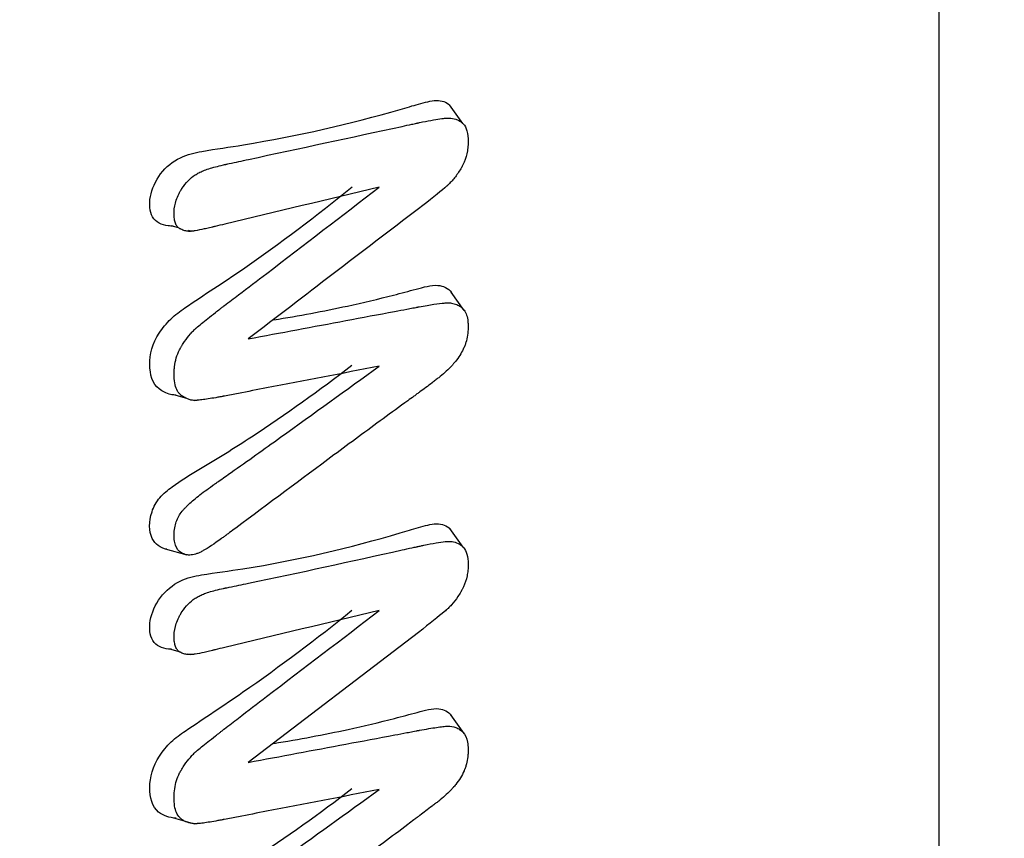
# Model space of a CAD drawing. Units: millimetres. Extents: x 0 to 291, y 0 to 204.
# Drawn here: x 251 to 254, y 88 to 91 of the extents above; entities that cross this region are included whole.
import ezdxf
from ezdxf import colors
from ezdxf.entities.mleader import LeaderData, LeaderLine
from ezdxf.math import Vec2, Vec3

# ---------------------------------------------------------------- set-up
doc = ezdxf.new("R2010")
doc.units = ezdxf.units.MM
doc.layers.add('C-430', color=7, linetype='Continuous')
doc.layers.add('Predeterminado', color=7, linetype='Continuous')

# ---------------------------------------------------------------- blocks, each defined once
blk = doc.blocks.new('_DOT')
at = {"color": 0}
blk.add_line((0, 0), (-1, 0), dxfattribs=at)
at = {"color": 0, "const_width": 0.333}
blk.add_lwpolyline([(-0.1665, 0, 1), (0.1665, 0, 1)], format="xyb", close=True, dxfattribs=at)
blk = doc.blocks.new('SE6')
at = {"layer": 'C-430', "color": 7, "linetype": 'Continuous'}
for p, q in [((254.0766, 66.6484), (254.0766, 95.2815)), ((252.4298, 90.2852), (252.3829, 90.3504)), ((251.4198, 89.933), (251.4446, 89.9258)), ((251.4793, 89.9158), (251.491, 89.9124)), ((252.4344, 89.6386), (252.3887, 89.7023)), ((251.429, 89.3478), (251.474, 89.335)), ((251.4895, 89.3306), (251.5014, 89.3273)), ((252.431, 88.8192), (252.3844, 88.8841)), ((251.3995, 88.814), (251.4742, 88.7932)), ((252.2759, 88.5249), (251.6867, 88.0748)), ((251.4141, 88.4683), (251.4514, 88.4577)), ((251.4753, 88.4509), (251.4864, 88.4477)), ((252.4337, 88.1749), (252.3877, 88.239)), ((251.4283, 87.8834), (251.5013, 87.8628))]:
    blk.add_line(p, q, dxfattribs=at)
blk.add_arc((456.976, -178.5605), 337.6709, 127.316099, 127.441906, dxfattribs=at)
for points, knots in [([(251.4278, 89.9307), (251.4217, 89.9305), (251.4157, 89.9306), (251.3877, 89.9345), (251.3664, 89.943), (251.3357, 89.9999), (251.3473, 90.0624), (251.4025, 90.1354), (251.427, 90.1552), (251.4776, 90.1791), (251.5024, 90.1841), (251.5756, 90.1978), (251.623, 90.2036), (251.8593, 90.243), (252.0402, 90.2837), (252.2338, 90.3404), (252.2552, 90.3469), (252.2974, 90.3584), (252.3186, 90.3647), (252.3562, 90.365), (252.3729, 90.36), (252.3847, 90.3479)], [0.2731723, 0.2731723, 0.2731723, 0.2731723, 0.28125, 0.28125, 0.3125, 0.3125, 0.375, 0.375, 0.40625, 0.40625, 0.4375, 0.4375, 0.5, 0.5, 0.75, 0.75, 0.78125, 0.78125, 0.8125, 0.8125, 0.8423119, 0.8423119, 0.8423119, 0.8423119]), ([(252.1402, 90.0651), (251.9621, 90.0224), (251.7839, 89.9798), (251.5947, 89.9345), (251.5835, 89.9319), (251.571, 89.9289), (251.5696, 89.9285), (251.5675, 89.928), (251.5669, 89.9279), (251.5653, 89.9275), (251.5644, 89.9273), (251.5601, 89.9263), (251.5567, 89.9255), (251.5469, 89.9232), (251.5407, 89.9218), (251.523, 89.9179), (251.5126, 89.9158), (251.5014, 89.9138), (251.4993, 89.9135), (251.4967, 89.9131), (251.4963, 89.913), (251.4949, 89.9128), (251.4943, 89.9127), (251.4923, 89.9125), (251.491, 89.9124), (251.4844, 89.912), (251.4794, 89.9122), (251.4698, 89.9138), (251.4651, 89.9151), (251.4584, 89.9177), (251.4562, 89.9186), (251.4529, 89.9202), (251.4518, 89.9207), (251.4496, 89.9219), (251.4489, 89.9223), (251.4449, 89.9249), (251.4421, 89.9277), (251.4375, 89.9347), (251.4357, 89.9388), (251.4328, 89.9484), (251.4318, 89.9538), (251.4309, 89.9628), (251.4307, 89.9659), (251.4305, 89.9709), (251.4305, 89.9725), (251.4305, 89.976), (251.4305, 89.9777), (251.431, 89.9933), (251.4335, 90.0069), (251.4405, 90.0273), (251.4433, 90.0341), (251.4484, 90.0444), (251.4502, 90.0478), (251.4531, 90.0529), (251.4542, 90.0547), (251.4555, 90.0568), (251.4557, 90.0572), (251.4562, 90.0581), (251.4564, 90.0583), (251.457, 90.0593), (251.4574, 90.0599), (251.4642, 90.0705), (251.4713, 90.0794), (251.4864, 90.0949), (251.4946, 90.1016), (251.5076, 90.1101), (251.512, 90.1127), (251.5189, 90.1163), (251.5212, 90.1174), (251.5261, 90.1196), (251.5287, 90.1207), (251.5428, 90.1264), (251.5569, 90.1309), (251.5822, 90.1377), (251.5913, 90.14), (251.6036, 90.1427), (251.6061, 90.1433), (251.6089, 90.1439), (251.609, 90.1439), (251.6094, 90.144), (251.6095, 90.144), (251.61, 90.1442), (251.6104, 90.1442), (251.6114, 90.1445), (251.6121, 90.1446), (251.6156, 90.1454), (251.6184, 90.146), (251.6433, 90.1514), (251.6655, 90.1562), (251.8649, 90.1993), (252.0421, 90.2373), (252.2305, 90.2779), (252.2415, 90.2803), (252.2581, 90.2838), (252.2637, 90.285), (252.2696, 90.2863), (252.2699, 90.2864), (252.2706, 90.2865), (252.2709, 90.2866), (252.2717, 90.2868), (252.2722, 90.2869), (252.2732, 90.2871), (252.2736, 90.2872), (252.2759, 90.2877), (252.2777, 90.2881), (252.2832, 90.2892), (252.2867, 90.2899), (252.3176, 90.2963), (252.3399, 90.3003), (252.361, 90.303), (252.365, 90.3034), (252.369, 90.3037), (252.3694, 90.3038), (252.3705, 90.3038), (252.371, 90.3039), (252.3727, 90.304), (252.3738, 90.304), (252.377, 90.3041), (252.3791, 90.3042), (252.3896, 90.3038), (252.3975, 90.3025), (252.4087, 90.2987), (252.4123, 90.2972), (252.4176, 90.2943), (252.4193, 90.2933), (252.4219, 90.2917), (252.4227, 90.2911), (252.4244, 90.2899), (252.4252, 90.2893), (252.4324, 90.2834), (252.4374, 90.2762), (252.4445, 90.2575), (252.4467, 90.2461), (252.4477, 90.2258), (252.4477, 90.2184), (252.4469, 90.2042), (252.4461, 90.1973), (252.4427, 90.177), (252.4389, 90.164), (252.4323, 90.1485), (252.4309, 90.1454), (252.4286, 90.1409), (252.4279, 90.1394), (252.4267, 90.1371), (252.4263, 90.1364), (252.4255, 90.1349), (252.425, 90.1342), (252.4213, 90.1275), (252.4178, 90.1219), (252.4072, 90.1057), (252.3997, 90.0959), (252.3879, 90.0827), (252.3839, 90.0785), (252.3787, 90.0736), (252.3777, 90.0726), (252.3761, 90.0712), (252.3756, 90.0707), (252.3746, 90.0697), (252.374, 90.0693), (252.3725, 90.0679), (252.3714, 90.0669), (252.3691, 90.0649), (252.3679, 90.0639), (252.3472, 90.0461), (252.3172, 90.0217), (252.2759, 89.9903)], [0, 0, 0, 0, 0.25, 0.25, 0.265625, 0.265625, 0.267578, 0.267578, 0.268555, 0.268555, 0.269531, 0.269531, 0.273437, 0.273437, 0.28125, 0.28125, 0.296875, 0.296875, 0.300781, 0.300781, 0.301758, 0.301758, 0.302734, 0.302734, 0.304687, 0.304687, 0.3125, 0.3125, 0.320312, 0.320312, 0.324219, 0.324219, 0.326172, 0.326172, 0.328125, 0.328125, 0.335937, 0.335937, 0.34375, 0.34375, 0.351562, 0.351562, 0.355469, 0.355469, 0.357422, 0.357422, 0.359375, 0.359375, 0.375, 0.375, 0.382812, 0.382812, 0.386719, 0.386719, 0.388672, 0.388672, 0.38916, 0.38916, 0.389648, 0.389648, 0.390625, 0.390625, 0.40625, 0.40625, 0.421875, 0.421875, 0.429687, 0.429687, 0.433594, 0.433594, 0.4375, 0.4375, 0.453125, 0.453125, 0.460937, 0.460937, 0.462891, 0.462891, 0.463135, 0.463135, 0.463379, 0.463379, 0.463867, 0.463867, 0.464844, 0.464844, 0.46875, 0.46875, 0.5, 0.5, 0.75, 0.75, 0.765625, 0.765625, 0.773438, 0.773438, 0.773926, 0.773926, 0.774414, 0.774414, 0.774902, 0.774902, 0.775391, 0.775391, 0.777344, 0.777344, 0.78125, 0.78125, 0.8125, 0.8125, 0.820313, 0.820313, 0.821289, 0.821289, 0.822266, 0.822266, 0.824219, 0.824219, 0.828125, 0.828125, 0.84375, 0.84375, 0.851562, 0.851562, 0.855469, 0.855469, 0.857422, 0.857422, 0.859375, 0.859375, 0.875, 0.875, 0.890625, 0.890625, 0.898437, 0.898437, 0.90625, 0.90625, 0.921875, 0.921875, 0.925781, 0.925781, 0.927734, 0.927734, 0.928711, 0.928711, 0.929688, 0.929688, 0.9375, 0.9375, 0.953125, 0.953125, 0.960938, 0.960938, 0.962891, 0.962891, 0.963867, 0.963867, 0.964844, 0.964844, 0.966797, 0.966797, 0.96875, 0.96875, 1, 1, 1, 1]), ([(251.4379, 89.3455), (251.4312, 89.3457), (251.4248, 89.3464), (251.4036, 89.3515), (251.3905, 89.3584), (251.3554, 89.3845), (251.3467, 89.4168), (251.3465, 89.4863), (251.3548, 89.5253), (251.3909, 89.5776), (251.4042, 89.594), (251.4347, 89.6239), (251.4513, 89.6358), (251.5344, 89.6934), (251.6017, 89.7356), (251.7979, 89.8712), (251.9242, 89.9668), (252.046, 90.066)], [0.3932566, 0.3932566, 0.3932566, 0.3932566, 0.40625, 0.40625, 0.4375, 0.4375, 0.5, 0.5, 0.5625, 0.5625, 0.59375, 0.59375, 0.625, 0.625, 0.75, 0.75, 1, 1, 1, 1]), ([(252.1402, 89.4456), (252.0103, 89.4206), (251.8804, 89.3955), (251.718, 89.3642), (251.6855, 89.3579), (251.6368, 89.3485), (251.6206, 89.3454), (251.6041, 89.3422), (251.6038, 89.3421), (251.6033, 89.342), (251.603, 89.342), (251.602, 89.3418), (251.6013, 89.3416), (251.5994, 89.3413), (251.5981, 89.341), (251.5942, 89.3403), (251.5917, 89.3398), (251.5842, 89.3385), (251.5794, 89.3376), (251.5654, 89.3352), (251.5568, 89.3338), (251.5407, 89.3313), (251.5333, 89.3303), (251.5232, 89.329), (251.52, 89.3287), (251.5154, 89.3282), (251.5139, 89.328), (251.5118, 89.3278), (251.5111, 89.3277), (251.51, 89.3276), (251.5096, 89.3276), (251.509, 89.3275), (251.5085, 89.3275), (251.4946, 89.3264), (251.4824, 89.3292), (251.4657, 89.3374), (251.4604, 89.3408), (251.455, 89.3449), (251.4547, 89.3452), (251.4541, 89.3457), (251.4538, 89.3459), (251.4529, 89.3467), (251.4523, 89.3472), (251.4505, 89.3489), (251.4493, 89.3501), (251.4461, 89.3538), (251.4441, 89.3566), (251.4352, 89.372), (251.4313, 89.3889), (251.4304, 89.4158), (251.4304, 89.4216), (251.4309, 89.4326), (251.4313, 89.4381), (251.4332, 89.4541), (251.4353, 89.4643), (251.4411, 89.484), (251.4448, 89.4935), (251.4506, 89.5047), (251.4518, 89.5069), (251.4537, 89.5102), (251.4542, 89.5112), (251.4558, 89.5138), (251.4566, 89.5151), (251.4606, 89.5216), (251.4638, 89.5265), (251.4736, 89.5408), (251.4802, 89.5494), (251.4904, 89.5612), (251.4939, 89.5649), (251.4991, 89.5702), (251.5009, 89.572), (251.5036, 89.5745), (251.5045, 89.5753), (251.5058, 89.5765), (251.5063, 89.5769), (251.5072, 89.5777), (251.5077, 89.5782), (251.5179, 89.5872), (251.5309, 89.5979), (251.5551, 89.6172), (251.564, 89.6242), (251.5785, 89.6355), (251.5835, 89.6393), (251.5914, 89.6454), (251.5941, 89.6474), (251.5982, 89.6505), (251.5995, 89.6516), (251.6016, 89.6531), (251.6023, 89.6537), (251.6037, 89.6547), (251.6042, 89.6551), (251.6209, 89.6678), (251.6372, 89.6801), (251.6859, 89.7172), (251.7184, 89.7419), (251.8807, 89.8659), (252.0104, 89.9658), (252.1402, 90.0651)], [0, 0, 0, 0, 0.25, 0.25, 0.3125, 0.3125, 0.34375, 0.34375, 0.344238, 0.344238, 0.344727, 0.344727, 0.345703, 0.345703, 0.347656, 0.347656, 0.351562, 0.351562, 0.359375, 0.359375, 0.375, 0.375, 0.390625, 0.390625, 0.398437, 0.398437, 0.402344, 0.402344, 0.404297, 0.404297, 0.405273, 0.405273, 0.40625, 0.40625, 0.4375, 0.4375, 0.453125, 0.453125, 0.454102, 0.454102, 0.455078, 0.455078, 0.457031, 0.457031, 0.460938, 0.460938, 0.46875, 0.46875, 0.5, 0.5, 0.507813, 0.507813, 0.515625, 0.515625, 0.53125, 0.53125, 0.546875, 0.546875, 0.550781, 0.550781, 0.552734, 0.552734, 0.554688, 0.554688, 0.5625, 0.5625, 0.578125, 0.578125, 0.585937, 0.585937, 0.589844, 0.589844, 0.591797, 0.591797, 0.592773, 0.592773, 0.59375, 0.59375, 0.625, 0.625, 0.640625, 0.640625, 0.648438, 0.648438, 0.652344, 0.652344, 0.654297, 0.654297, 0.655273, 0.655273, 0.65625, 0.65625, 0.6875, 0.6875, 0.75, 0.75, 1, 1, 1, 1]), ([(251.7754, 89.606), (251.862, 89.6199), (251.9469, 89.6359), (252.0839, 89.6656), (252.1372, 89.6783), (252.2159, 89.6985), (252.242, 89.7057), (252.2933, 89.7188), (252.3191, 89.727), (252.3615, 89.7238), (252.3789, 89.7161), (252.39, 89.7003)], [0.0289835, 0.0289835, 0.0289835, 0.0289835, 0.125, 0.125, 0.1875, 0.1875, 0.21875, 0.21875, 0.25, 0.25, 0.2757492, 0.2757492, 0.2757492, 0.2757492]), ([(251.6867, 89.5401), (251.7993, 89.5613), (251.9119, 89.5824), (252.0809, 89.6141), (252.1372, 89.6247), (252.2075, 89.6379), (252.2216, 89.6405), (252.2427, 89.6445), (252.2498, 89.6458), (252.2603, 89.6478), (252.2638, 89.6484), (252.2691, 89.6494), (252.2709, 89.6497), (252.2735, 89.6502), (252.2744, 89.6504), (252.2755, 89.6506), (252.2757, 89.6506), (252.2762, 89.6507), (252.2766, 89.6508), (252.2775, 89.651), (252.2781, 89.6511), (252.3169, 89.6583), (252.3457, 89.6626), (252.3676, 89.6645), (252.3699, 89.6646), (252.3723, 89.6647), (252.3727, 89.6648), (252.3735, 89.6648), (252.3739, 89.6648), (252.3751, 89.6649), (252.3759, 89.6649), (252.3783, 89.6649), (252.3799, 89.6649), (252.3877, 89.6645), (252.3937, 89.6635), (252.4053, 89.66), (252.4109, 89.6576), (252.419, 89.6528), (252.4217, 89.6511), (252.425, 89.6486), (252.4255, 89.6482), (252.4266, 89.6473), (252.4271, 89.6468), (252.4287, 89.6453), (252.4298, 89.6443), (252.4385, 89.6345), (252.4436, 89.6221), (252.4466, 89.6023), (252.447, 89.5982), (252.4476, 89.5894), (252.4477, 89.5847), (252.4475, 89.5707), (252.4468, 89.5616), (252.4442, 89.5442), (252.4424, 89.5359), (252.4387, 89.5239), (252.4373, 89.52), (252.435, 89.5142), (252.4342, 89.5123), (252.4325, 89.5086), (252.4317, 89.5067), (252.4236, 89.4899), (252.4145, 89.4755), (252.4022, 89.4603), (252.4008, 89.4586), (252.3987, 89.4561), (252.398, 89.4553), (252.3966, 89.4537), (252.3958, 89.4528), (252.3923, 89.4488), (252.3893, 89.4457), (252.3802, 89.4363), (252.3738, 89.4302), (252.3603, 89.4181), (252.3532, 89.412), (252.3439, 89.4045), (252.342, 89.403), (252.3382, 89.4), (252.3362, 89.3984), (252.3304, 89.3939), (252.3267, 89.391), (252.308, 89.3767), (252.294, 89.3664), (252.279, 89.3555), (252.2773, 89.3543), (252.2741, 89.3519), (252.2725, 89.3508), (252.2672, 89.3469), (252.2637, 89.3443), (252.253, 89.3366), (252.2459, 89.3314), (252.2104, 89.3056), (252.182, 89.2848), (252.0969, 89.2224), (252.0402, 89.1805), (251.8703, 89.0544), (251.7572, 88.9698), (251.6368, 88.8806), (251.6297, 88.8754), (251.6191, 88.8675), (251.6156, 88.8649), (251.6111, 88.8616), (251.6102, 88.861), (251.6092, 88.8602), (251.6091, 88.8601), (251.6089, 88.86), (251.6089, 88.8599), (251.6082, 88.8595), (251.6078, 88.8591), (251.6065, 88.8582), (251.6056, 88.8576), (251.6014, 88.8544), (251.5981, 88.852), (251.569, 88.8309), (251.5481, 88.8167), (251.5275, 88.8052), (251.5237, 88.8032), (251.5164, 88.7998), (251.5129, 88.7984), (251.5027, 88.7947), (251.4962, 88.7932), (251.4838, 88.7921), (251.4779, 88.7924), (251.4696, 88.7942), (251.4669, 88.795), (251.4629, 88.7966), (251.4616, 88.7972), (251.4591, 88.7984), (251.4578, 88.7991), (251.4465, 88.8057), (251.4395, 88.8145), (251.4332, 88.8321), (251.4318, 88.8387), (251.4307, 88.8497), (251.4305, 88.8536), (251.4305, 88.8596), (251.4305, 88.8616), (251.4306, 88.8656), (251.4307, 88.8675), (251.4319, 88.885), (251.435, 88.8993), (251.4427, 88.9189), (251.4457, 88.9251), (251.4529, 88.9369), (251.457, 88.9425), (251.4628, 88.9491), (251.4639, 88.9504), (251.4654, 88.952), (251.4657, 88.9523), (251.4664, 88.9529), (251.4667, 88.9532), (251.4676, 88.9542), (251.4682, 88.9548), (251.4714, 88.958), (251.474, 88.9606), (251.4822, 88.9685), (251.4881, 88.9739), (251.507, 88.9904), (251.5214, 89.0019), (251.5455, 89.02), (251.554, 89.0261), (251.5635, 89.0328), (251.5641, 89.0332), (251.5652, 89.034), (251.5658, 89.0344), (251.5672, 89.0354), (251.5681, 89.036), (251.5708, 89.0379), (251.5725, 89.0391), (251.5779, 89.0429), (251.5815, 89.0454), (251.5993, 89.0579), (251.6136, 89.0679), (251.6849, 89.1182), (251.7419, 89.1589), (251.9127, 89.2816), (252.0263, 89.3641), (252.1402, 89.4456)], [0, 0, 0, 0, 0.125, 0.125, 0.1875, 0.1875, 0.203125, 0.203125, 0.210938, 0.210938, 0.214844, 0.214844, 0.216797, 0.216797, 0.217773, 0.217773, 0.218018, 0.218018, 0.218262, 0.218262, 0.21875, 0.21875, 0.25, 0.25, 0.253906, 0.253906, 0.254395, 0.254395, 0.254883, 0.254883, 0.255859, 0.255859, 0.257813, 0.257813, 0.265625, 0.265625, 0.273438, 0.273438, 0.277344, 0.277344, 0.27832, 0.27832, 0.279297, 0.279297, 0.28125, 0.28125, 0.296875, 0.296875, 0.300781, 0.300781, 0.304688, 0.304688, 0.3125, 0.3125, 0.320313, 0.320313, 0.324219, 0.324219, 0.326172, 0.326172, 0.328125, 0.328125, 0.34375, 0.34375, 0.345703, 0.345703, 0.34668, 0.34668, 0.347656, 0.347656, 0.351563, 0.351563, 0.359375, 0.359375, 0.367188, 0.367188, 0.369141, 0.369141, 0.371094, 0.371094, 0.375, 0.375, 0.390625, 0.390625, 0.392578, 0.392578, 0.394531, 0.394531, 0.398438, 0.398438, 0.40625, 0.40625, 0.4375, 0.4375, 0.5, 0.5, 0.625, 0.625, 0.632813, 0.632813, 0.636719, 0.636719, 0.637695, 0.637695, 0.637817, 0.637817, 0.637939, 0.637939, 0.638184, 0.638184, 0.638672, 0.638672, 0.640625, 0.640625, 0.65625, 0.65625, 0.660156, 0.660156, 0.664063, 0.664063, 0.671875, 0.671875, 0.679688, 0.679688, 0.683594, 0.683594, 0.685547, 0.685547, 0.6875, 0.6875, 0.703125, 0.703125, 0.710938, 0.710938, 0.714844, 0.714844, 0.716797, 0.716797, 0.71875, 0.71875, 0.734375, 0.734375, 0.742188, 0.742188, 0.75, 0.75, 0.751953, 0.751953, 0.752441, 0.752441, 0.75293, 0.75293, 0.753906, 0.753906, 0.757813, 0.757813, 0.765625, 0.765625, 0.78125, 0.78125, 0.789063, 0.789063, 0.789551, 0.789551, 0.790039, 0.790039, 0.791016, 0.791016, 0.792969, 0.792969, 0.796875, 0.796875, 0.8125, 0.8125, 0.875, 0.875, 1, 1, 1, 1]), ([(251.4057, 88.8122), (251.3831, 88.8164), (251.3646, 88.8298), (251.3432, 88.8746), (251.3431, 88.9083), (251.3597, 88.9591), (251.369, 88.9762), (251.3939, 89.0054), (251.4091, 89.0173), (251.4539, 89.0508), (251.485, 89.0699), (251.5778, 89.1246), (251.6386, 89.1625), (251.8181, 89.28), (251.9338, 89.3631), (252.0459, 89.4489)], [0.693184, 0.693184, 0.693184, 0.693184, 0.71875, 0.71875, 0.75, 0.75, 0.765625, 0.765625, 0.78125, 0.78125, 0.8125, 0.8125, 0.875, 0.875, 1, 1, 1, 1]), ([(251.4218, 88.4662), (251.4183, 88.4662), (251.4149, 88.4664), (251.3889, 88.4692), (251.3677, 88.4777), (251.3356, 88.5335), (251.3465, 88.5959), (251.4015, 88.6697), (251.4259, 88.6897), (251.4766, 88.7142), (251.5014, 88.7192), (251.5744, 88.7324), (251.6216, 88.7372), (251.8576, 88.7747), (252.0396, 88.8181), (252.2336, 88.875), (252.255, 88.8814), (252.2973, 88.8932), (252.3186, 88.9003), (252.3571, 88.9008), (252.3742, 88.895), (252.3862, 88.8817)], [0.2765871, 0.2765871, 0.2765871, 0.2765871, 0.28125, 0.28125, 0.3125, 0.3125, 0.375, 0.375, 0.40625, 0.40625, 0.4375, 0.4375, 0.5, 0.5, 0.75, 0.75, 0.78125, 0.78125, 0.8125, 0.8125, 0.8435102, 0.8435102, 0.8435102, 0.8435102]), ([(252.1402, 88.6004), (251.9621, 88.5578), (251.7839, 88.5152), (251.5946, 88.4699), (251.5835, 88.4672), (251.5709, 88.4642), (251.5696, 88.4639), (251.5678, 88.4635), (251.5675, 88.4634), (251.5668, 88.4632), (251.5665, 88.4631), (251.5652, 88.4628), (251.5643, 88.4626), (251.56, 88.4616), (251.5567, 88.4608), (251.5469, 88.4584), (251.5407, 88.457), (251.523, 88.4529), (251.5126, 88.4507), (251.5014, 88.449), (251.4993, 88.4487), (251.4967, 88.4484), (251.4962, 88.4483), (251.4949, 88.4482), (251.4943, 88.4481), (251.4923, 88.448), (251.491, 88.4479), (251.4846, 88.4476), (251.4796, 88.4478), (251.4699, 88.4492), (251.4652, 88.4503), (251.4584, 88.4528), (251.4561, 88.4538), (251.4528, 88.4555), (251.4517, 88.456), (251.4496, 88.4573), (251.4489, 88.4577), (251.445, 88.4605), (251.4423, 88.4633), (251.4377, 88.4701), (251.4359, 88.4742), (251.433, 88.4835), (251.432, 88.4888), (251.431, 88.4975), (251.4307, 88.5006), (251.4306, 88.5054), (251.4305, 88.5071), (251.4305, 88.5096), (251.4305, 88.5105), (251.4305, 88.5122), (251.4305, 88.513), (251.4308, 88.5276), (251.4334, 88.5415), (251.4404, 88.5623), (251.4433, 88.5693), (251.4484, 88.5798), (251.4503, 88.5833), (251.4533, 88.5885), (251.4543, 88.5902), (251.4556, 88.5924), (251.4559, 88.5929), (251.4563, 88.5936), (251.4565, 88.5939), (251.4571, 88.5948), (251.4575, 88.5954), (251.4642, 88.6058), (251.4712, 88.6146), (251.4864, 88.6302), (251.4947, 88.6369), (251.5077, 88.6455), (251.5122, 88.6481), (251.5191, 88.6517), (251.5213, 88.6528), (251.5263, 88.655), (251.5289, 88.6561), (251.543, 88.6618), (251.5571, 88.6663), (251.5824, 88.6728), (251.5916, 88.675), (251.6026, 88.6773), (251.6038, 88.6775), (251.6057, 88.6779), (251.6063, 88.678), (251.6073, 88.6782), (251.6076, 88.6783), (251.6082, 88.6784), (251.6086, 88.6785), (251.6092, 88.6786), (251.6095, 88.6787), (251.6102, 88.6788), (251.6105, 88.6789), (251.6116, 88.6791), (251.6122, 88.6792), (251.6157, 88.6799), (251.6185, 88.6805), (251.6433, 88.6855), (251.6654, 88.69), (251.8644, 88.7311), (252.0422, 88.7715), (252.2306, 88.8125), (252.2417, 88.815), (252.2583, 88.8185), (252.2639, 88.8197), (252.2698, 88.821), (252.2701, 88.8211), (252.2708, 88.8212), (252.2711, 88.8213), (252.2727, 88.8216), (252.2738, 88.8219), (252.2771, 88.8226), (252.2793, 88.823), (252.2857, 88.8244), (252.2898, 88.8253), (252.3261, 88.8327), (252.3508, 88.8369), (252.3685, 88.839), (252.369, 88.8391), (252.3701, 88.8392), (252.3706, 88.8392), (252.3722, 88.8394), (252.3732, 88.8395), (252.3763, 88.8397), (252.3783, 88.8397), (252.3842, 88.8397), (252.3881, 88.8394), (252.3993, 88.8377), (252.4063, 88.8355), (252.4163, 88.8305), (252.4195, 88.8286), (252.4231, 88.8262), (252.4234, 88.8259), (252.4242, 88.8254), (252.4246, 88.8251), (252.4258, 88.8242), (252.4265, 88.8236), (252.4287, 88.8217), (252.4301, 88.8203), (252.4366, 88.8127), (252.4405, 88.8049), (252.4459, 88.7854), (252.4474, 88.7737), (252.4476, 88.7568), (252.4476, 88.7533), (252.4474, 88.7465), (252.4471, 88.7431), (252.4462, 88.733), (252.4452, 88.7264), (252.4412, 88.7069), (252.4371, 88.6945), (252.4303, 88.6795), (252.4288, 88.6766), (252.4265, 88.6722), (252.4257, 88.6707), (252.4245, 88.6686), (252.4241, 88.6678), (252.4233, 88.6664), (252.4228, 88.6657), (252.4191, 88.6593), (252.4157, 88.6539), (252.4052, 88.6382), (252.3979, 88.6286), (252.3863, 88.6157), (252.3823, 88.6116), (252.3773, 88.6069), (252.3763, 88.6059), (252.3747, 88.6045), (252.3742, 88.6041), (252.3732, 88.6032), (252.3727, 88.6027), (252.37, 88.6004), (252.3677, 88.5984), (252.3458, 88.5798), (252.3162, 88.5562), (252.2759, 88.5249)], [0, 0, 0, 0, 0.25, 0.25, 0.265625, 0.265625, 0.267578, 0.267578, 0.268066, 0.268066, 0.268555, 0.268555, 0.269531, 0.269531, 0.273437, 0.273437, 0.28125, 0.28125, 0.296875, 0.296875, 0.300781, 0.300781, 0.301758, 0.301758, 0.302734, 0.302734, 0.304687, 0.304687, 0.3125, 0.3125, 0.320313, 0.320313, 0.324219, 0.324219, 0.326172, 0.326172, 0.328125, 0.328125, 0.335937, 0.335937, 0.34375, 0.34375, 0.351563, 0.351563, 0.355469, 0.355469, 0.357422, 0.357422, 0.358398, 0.358398, 0.359375, 0.359375, 0.375, 0.375, 0.382813, 0.382813, 0.386719, 0.386719, 0.388672, 0.388672, 0.38916, 0.38916, 0.389648, 0.389648, 0.390625, 0.390625, 0.40625, 0.40625, 0.421875, 0.421875, 0.429688, 0.429688, 0.433594, 0.433594, 0.4375, 0.4375, 0.453125, 0.453125, 0.460938, 0.460938, 0.461914, 0.461914, 0.462402, 0.462402, 0.462646, 0.462646, 0.462891, 0.462891, 0.463379, 0.463379, 0.463867, 0.463867, 0.464844, 0.464844, 0.46875, 0.46875, 0.5, 0.5, 0.75, 0.75, 0.765625, 0.765625, 0.773438, 0.773438, 0.773926, 0.773926, 0.774414, 0.774414, 0.775391, 0.775391, 0.777344, 0.777344, 0.78125, 0.78125, 0.8125, 0.8125, 0.813477, 0.813477, 0.814453, 0.814453, 0.816406, 0.816406, 0.820312, 0.820312, 0.828125, 0.828125, 0.84375, 0.84375, 0.851562, 0.851562, 0.852539, 0.852539, 0.853516, 0.853516, 0.855469, 0.855469, 0.859375, 0.859375, 0.875, 0.875, 0.890625, 0.890625, 0.894531, 0.894531, 0.898437, 0.898437, 0.90625, 0.90625, 0.921875, 0.921875, 0.925781, 0.925781, 0.927734, 0.927734, 0.928711, 0.928711, 0.929687, 0.929687, 0.9375, 0.9375, 0.953125, 0.953125, 0.960937, 0.960937, 0.962891, 0.962891, 0.963867, 0.963867, 0.964844, 0.964844, 0.96875, 0.96875, 1, 1, 1, 1]), ([(251.4378, 87.8816), (251.4147, 87.8833), (251.3936, 87.8901), (251.3546, 87.9207), (251.3464, 87.954), (251.3468, 88.0228), (251.3561, 88.0624), (251.3917, 88.1143), (251.4054, 88.1309), (251.4357, 88.1601), (251.4526, 88.1721), (251.5358, 88.229), (251.6025, 88.2723), (251.7982, 88.4085), (251.9243, 88.5026), (252.0459, 88.6014)], [0.3920296, 0.3920296, 0.3920296, 0.3920296, 0.4375, 0.4375, 0.5, 0.5, 0.5625, 0.5625, 0.59375, 0.59375, 0.625, 0.625, 0.75, 0.75, 1, 1, 1, 1]), ([(252.1402, 87.981), (252.0103, 87.9559), (251.8804, 87.9308), (251.718, 87.8995), (251.6855, 87.8932), (251.6368, 87.8838), (251.6205, 87.8807), (251.604, 87.8775), (251.6038, 87.8775), (251.6032, 87.8774), (251.6029, 87.8773), (251.6019, 87.8771), (251.6012, 87.877), (251.5993, 87.8766), (251.598, 87.8764), (251.5942, 87.8756), (251.5916, 87.8752), (251.5842, 87.8738), (251.5794, 87.8729), (251.5654, 87.8704), (251.5568, 87.8689), (251.5407, 87.8664), (251.5333, 87.8653), (251.5232, 87.8641), (251.52, 87.8638), (251.5154, 87.8634), (251.5139, 87.8632), (251.5117, 87.8631), (251.511, 87.863), (251.51, 87.863), (251.5096, 87.8629), (251.5089, 87.8629), (251.5084, 87.8629), (251.4927, 87.8621), (251.479, 87.8653), (251.4635, 87.8737), (251.4605, 87.8756), (251.4561, 87.8787), (251.4546, 87.8799), (251.4522, 87.8819), (251.451, 87.883), (251.4455, 87.8888), (251.4418, 87.8944), (251.436, 87.9078), (251.4339, 87.9156), (251.4311, 87.933), (251.4304, 87.9429), (251.4306, 87.9747), (251.4334, 87.9941), (251.4419, 88.0212), (251.4455, 88.0299), (251.4509, 88.0404), (251.452, 88.0425), (251.4534, 88.0451), (251.4537, 88.0456), (251.4543, 88.0467), (251.4546, 88.0472), (251.4558, 88.0491), (251.4565, 88.0504), (251.4604, 88.0568), (251.4636, 88.0617), (251.4732, 88.0759), (251.4799, 88.0845), (251.4902, 88.0964), (251.4937, 88.1002), (251.499, 88.1055), (251.5008, 88.1073), (251.5035, 88.1098), (251.5044, 88.1106), (251.5058, 88.1118), (251.5062, 88.1122), (251.5071, 88.113), (251.5076, 88.1135), (251.5179, 88.1225), (251.5308, 88.1331), (251.555, 88.1522), (251.5639, 88.1592), (251.5784, 88.1705), (251.5834, 88.1744), (251.5913, 88.1805), (251.594, 88.1826), (251.5981, 88.1857), (251.5995, 88.1868), (251.6015, 88.1884), (251.6022, 88.189), (251.6036, 88.19), (251.6041, 88.1904), (251.6208, 88.2033), (251.637, 88.2158), (251.6856, 88.2533), (251.7181, 88.2782), (251.8803, 88.4025), (252.0104, 88.5011), (252.1402, 88.6004)], [0, 0, 0, 0, 0.25, 0.25, 0.3125, 0.3125, 0.34375, 0.34375, 0.344238, 0.344238, 0.344727, 0.344727, 0.345703, 0.345703, 0.347656, 0.347656, 0.351562, 0.351562, 0.359375, 0.359375, 0.375, 0.375, 0.390625, 0.390625, 0.398437, 0.398437, 0.402344, 0.402344, 0.404297, 0.404297, 0.405273, 0.405273, 0.40625, 0.40625, 0.4375, 0.4375, 0.445312, 0.445312, 0.449219, 0.449219, 0.453125, 0.453125, 0.46875, 0.46875, 0.484375, 0.484375, 0.5, 0.5, 0.53125, 0.53125, 0.546875, 0.546875, 0.550781, 0.550781, 0.551758, 0.551758, 0.552734, 0.552734, 0.554688, 0.554688, 0.5625, 0.5625, 0.578125, 0.578125, 0.585938, 0.585938, 0.589844, 0.589844, 0.591797, 0.591797, 0.592773, 0.592773, 0.59375, 0.59375, 0.625, 0.625, 0.640625, 0.640625, 0.648438, 0.648438, 0.652344, 0.652344, 0.654297, 0.654297, 0.655273, 0.655273, 0.65625, 0.65625, 0.6875, 0.6875, 0.75, 0.75, 1, 1, 1, 1]), ([(251.7755, 88.1406), (251.8629, 88.1547), (251.9485, 88.1708), (252.0866, 88.2009), (252.1402, 88.2137), (252.2194, 88.2341), (252.2456, 88.2413), (252.2973, 88.2545), (252.3235, 88.2636), (252.3639, 88.2582), (252.379, 88.2506), (252.3892, 88.2367)], [0.0288175, 0.0288175, 0.0288175, 0.0288175, 0.125, 0.125, 0.1875, 0.1875, 0.21875, 0.21875, 0.25, 0.25, 0.2734078, 0.2734078, 0.2734078, 0.2734078]), ([(251.6867, 88.0748), (251.7993, 88.0959), (251.912, 88.1171), (252.0809, 88.1488), (252.1372, 88.1593), (252.2076, 88.1725), (252.2216, 88.1752), (252.2428, 88.1791), (252.2498, 88.1804), (252.2604, 88.1824), (252.2639, 88.1831), (252.2691, 88.1841), (252.2709, 88.1844), (252.2735, 88.1849), (252.2744, 88.1851), (252.2755, 88.1853), (252.2756, 88.1853), (252.2764, 88.1854), (252.2767, 88.1855), (252.2778, 88.1857), (252.2786, 88.1858), (252.3024, 88.1903), (252.322, 88.1936), (252.3463, 88.1971), (252.3536, 88.1981), (252.3631, 88.1992), (252.3661, 88.1995), (252.3696, 88.1999), (252.3702, 88.1999), (252.3716, 88.2), (252.3722, 88.2001), (252.3742, 88.2003), (252.3754, 88.2003), (252.3868, 88.2007), (252.3963, 88.199), (252.4096, 88.1936), (252.414, 88.1914), (252.4203, 88.1873), (252.4224, 88.1859), (252.425, 88.1839), (252.4255, 88.1835), (252.4266, 88.1827), (252.4271, 88.1822), (252.4286, 88.1809), (252.4295, 88.1799), (252.4378, 88.1709), (252.4428, 88.1596), (252.4467, 88.1379), (252.4474, 88.1299), (252.4477, 88.1167), (252.4476, 88.1121), (252.4472, 88.1033), (252.4468, 88.0989), (252.4454, 88.086), (252.4439, 88.0777), (252.4407, 88.0655), (252.4395, 88.0615), (252.4375, 88.0556), (252.4368, 88.0537), (252.4357, 88.0508), (252.4353, 88.0498), (252.4346, 88.0479), (252.4342, 88.047), (252.4266, 88.0291), (252.4166, 88.0134), (252.4031, 87.9966), (252.4015, 87.9947), (252.3991, 87.9919), (252.3984, 87.991), (252.3971, 87.9897), (252.3967, 87.9892), (252.3959, 87.9883), (252.3955, 87.9878), (252.3922, 87.9841), (252.3893, 87.981), (252.3802, 87.9716), (252.3738, 87.9654), (252.3603, 87.9531), (252.3532, 87.9471), (252.3439, 87.9397), (252.342, 87.9382), (252.3382, 87.9353), (252.3363, 87.9338), (252.3304, 87.9294), (252.3266, 87.9266), (252.3079, 87.9124), (252.294, 87.9018), (252.2792, 87.8905), (252.2775, 87.8893), (252.2742, 87.8868), (252.2727, 87.8856), (252.2674, 87.8816), (252.2639, 87.8789), (252.2533, 87.8709), (252.2463, 87.8655), (252.211, 87.8389), (252.1827, 87.8176), (252.0979, 87.7542), (252.0412, 87.7123), (251.8711, 87.5871), (251.7575, 87.5042), (251.637, 87.4154), (251.6299, 87.4102), (251.6193, 87.4023), (251.6157, 87.3997), (251.6113, 87.3964), (251.6104, 87.3958), (251.6093, 87.3949), (251.6091, 87.3948), (251.6086, 87.3944), (251.6082, 87.3941), (251.6071, 87.3933), (251.6064, 87.3928), (251.6027, 87.3901), (251.5998, 87.388), (251.5745, 87.3696), (251.5556, 87.3569), (251.5363, 87.3454), (251.5326, 87.3433), (251.5257, 87.3396), (251.5225, 87.338), (251.5132, 87.3337), (251.5073, 87.3315), (251.4902, 87.3269), (251.4799, 87.3266), (251.4657, 87.3304), (251.4612, 87.3323), (251.4566, 87.3352), (251.4562, 87.3354), (251.4555, 87.3359), (251.4551, 87.3361), (251.4541, 87.3368), (251.4534, 87.3373), (251.4515, 87.3388), (251.4502, 87.3398), (251.4466, 87.3431), (251.4444, 87.3455), (251.4386, 87.3535), (251.4357, 87.3597), (251.4317, 87.374), (251.4306, 87.382), (251.4305, 87.3933), (251.4305, 87.3956), (251.4306, 87.4001), (251.4307, 87.4023), (251.4312, 87.4089), (251.4316, 87.4132), (251.4335, 87.4258), (251.4354, 87.4339), (251.4405, 87.4492), (251.4438, 87.4565), (251.4515, 87.4702), (251.456, 87.4766), (251.4624, 87.4841), (251.4637, 87.4855), (251.4655, 87.4873), (251.4657, 87.4876), (251.4663, 87.4883), (251.4666, 87.4886), (251.4676, 87.4895), (251.4682, 87.4902), (251.4713, 87.4934), (251.474, 87.496), (251.4821, 87.5039), (251.488, 87.5092), (251.507, 87.5258), (251.5214, 87.5373), (251.5455, 87.5553), (251.554, 87.5615), (251.5635, 87.5681), (251.564, 87.5685), (251.5652, 87.5693), (251.5658, 87.5698), (251.5672, 87.5707), (251.568, 87.5713), (251.5707, 87.5732), (251.5725, 87.5745), (251.5779, 87.5782), (251.5814, 87.5807), (251.5993, 87.5932), (251.6136, 87.6033), (251.6849, 87.6536), (251.7419, 87.6943), (251.9126, 87.8169), (252.0263, 87.8994), (252.1402, 87.981)], [0, 0, 0, 0, 0.125, 0.125, 0.1875, 0.1875, 0.203125, 0.203125, 0.210937, 0.210937, 0.214844, 0.214844, 0.216797, 0.216797, 0.217773, 0.217773, 0.218018, 0.218018, 0.218262, 0.218262, 0.21875, 0.21875, 0.234375, 0.234375, 0.242187, 0.242187, 0.246094, 0.246094, 0.24707, 0.24707, 0.248047, 0.248047, 0.25, 0.25, 0.265625, 0.265625, 0.273437, 0.273437, 0.277344, 0.277344, 0.27832, 0.27832, 0.279297, 0.279297, 0.28125, 0.28125, 0.296875, 0.296875, 0.304687, 0.304687, 0.308594, 0.308594, 0.3125, 0.3125, 0.320312, 0.320312, 0.324219, 0.324219, 0.326172, 0.326172, 0.327148, 0.327148, 0.328125, 0.328125, 0.34375, 0.34375, 0.345703, 0.345703, 0.34668, 0.34668, 0.347168, 0.347168, 0.347656, 0.347656, 0.351562, 0.351562, 0.359375, 0.359375, 0.367188, 0.367188, 0.369141, 0.369141, 0.371094, 0.371094, 0.375, 0.375, 0.390625, 0.390625, 0.392578, 0.392578, 0.394531, 0.394531, 0.398438, 0.398438, 0.40625, 0.40625, 0.4375, 0.4375, 0.5, 0.5, 0.625, 0.625, 0.632813, 0.632813, 0.636719, 0.636719, 0.637695, 0.637695, 0.637939, 0.637939, 0.638184, 0.638184, 0.638672, 0.638672, 0.640625, 0.640625, 0.65625, 0.65625, 0.660156, 0.660156, 0.664063, 0.664063, 0.671875, 0.671875, 0.6875, 0.6875, 0.695313, 0.695313, 0.695801, 0.695801, 0.696289, 0.696289, 0.697266, 0.697266, 0.699219, 0.699219, 0.703125, 0.703125, 0.710938, 0.710938, 0.71875, 0.71875, 0.720703, 0.720703, 0.722656, 0.722656, 0.726562, 0.726562, 0.734375, 0.734375, 0.742188, 0.742188, 0.75, 0.75, 0.751953, 0.751953, 0.752441, 0.752441, 0.75293, 0.75293, 0.753906, 0.753906, 0.757812, 0.757812, 0.765625, 0.765625, 0.78125, 0.78125, 0.789062, 0.789062, 0.789551, 0.789551, 0.790039, 0.790039, 0.791016, 0.791016, 0.792969, 0.792969, 0.796875, 0.796875, 0.8125, 0.8125, 0.875, 0.875, 1, 1, 1, 1]), ([(251.3998, 87.3486), (251.3789, 87.3542), (251.3624, 87.3683), (251.3428, 87.4138), (251.3436, 87.4473), (251.3615, 87.4977), (251.3711, 87.5146), (251.3966, 87.5432), (251.4118, 87.5547), (251.4565, 87.5879), (251.4875, 87.6067), (251.5798, 87.6612), (251.6404, 87.699), (251.8191, 87.8161), (251.9343, 87.8988), (252.0459, 87.9843)], [0.6940917, 0.6940917, 0.6940917, 0.6940917, 0.71875, 0.71875, 0.75, 0.75, 0.765625, 0.765625, 0.78125, 0.78125, 0.8125, 0.8125, 0.875, 0.875, 1, 1, 1, 1])]:
    blk.add_open_spline(points, degree=3, knots=knots, dxfattribs=at)

msp = doc.modelspace()

# ---------------------------------------------------------------- block references
at = {"layer": 'Predeterminado'}
msp.add_blockref('SE6', (0, 0), dxfattribs=at)

# ---------------------------------------------------------------- leaders
at = {"layer": 'Predeterminado', "color": 7, "linetype": 'Continuous'}
ml = msp.add_multileader_mtext('Standard', dxfattribs=at)
ml.set_content('{\\pxsm0.9;\\fArial|b0||i0||c0|p34;\\W1.;Base de hormigón (H30)  para cimentación\\PBase de formigó (H30) per a fonamentació\\PConcrete base (H30) for install\\P}', color=256)
ml.set_leader_properties()
ml.set_arrow_properties(name='DOT')
ml.build(insert=Vec2(0, 0))
ml.multileader.update_dxf_attribs({"leader_type": 0, "dogleg_length": 0, "arrow_head_size": 2.75})
ctx = ml.context
ctx.base_point, ctx.char_height, ctx.arrow_head_size, ctx.landing_gap_size = Vec3(209.8122, 113.8993), 2.75, 2.75, 0.9625
notes = []
notes.append((ctx, [(0, (0, 0, 0), (0, 0), (1, 0), 1, [])]))
ctx.mtext.insert = Vec3(211.8122, 115.6785)
for ctx, leaders in notes:
    for number, flags, end, landing, length, lines in leaders:
        leader = LeaderData()
        leader.index, (leader.has_last_leader_line, leader.has_dogleg_vector, leader.attachment_direction) = number, flags
        leader.last_leader_point, leader.dogleg_vector, leader.dogleg_length = Vec3(end), Vec3(landing), length
        for number, points, colour, breaks in lines:
            line = LeaderLine()
            line.index, line.vertices, line.color, line.breaks = number, Vec3.list(points), colors.encode_raw_color(colour), breaks
            leader.lines.append(line)
        ctx.leaders.append(leader)

doc.saveas('drawing.dxf')
